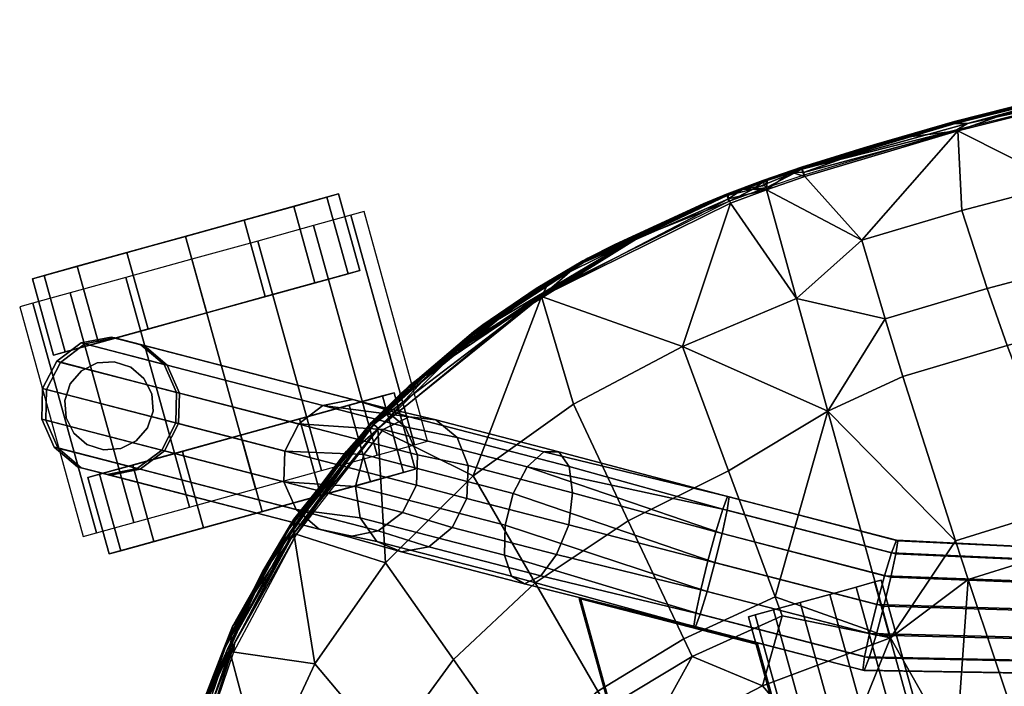
# Model space of a CAD drawing. Units: inches. Extents: x 378 to 565, y 535 to 770.
# Drawn here: x 523 to 529, y 691 to 695 of the extents above; entities that cross this region are included whole.
import ezdxf

# ---------------------------------------------------------------- set-up
doc = ezdxf.new("R2010")
doc.units = ezdxf.units.IN
doc.header["$MEASUREMENT"] = 0
for name, color, linetype in [('A-FURN', 7, 'Continuous'), ('AFUFU-2D-CH-TX', 2, 'Continuous'), ('AFUFU-3D-CH-CA', 2, 'Continuous'), ('AFUFU-3D-CH-FR', 2, 'Continuous'), ('AFUFU-3D-CH-ST', 2, 'Continuous')]:
    doc.layers.add(name, color=color, linetype=linetype)
doc.styles.get("Standard").update_dxf_attribs({"font": 'arial.ttf', "height": 6})

# ---------------------------------------------------------------- blocks, each defined once
blk = doc.blocks.new('3_2SCNXHC')
at = {"layer": 'AFUFU-2D-CH-TX', "flags": 1}
for tag, height in [('CAPTG', 2.5), ('CAPPN', 0.001), ('CAPMG', 0.001), ('CAPMC', 0.001), ('CAPQT', 0.001), ('CAPDH', 0.001), ('CAPGC', 0.001)]:
    blk.add_attdef(tag, (0, 0), '', height=height, dxfattribs=at)
at = {"layer": 'AFUFU-3D-CH-CA'}
mesh = blk.add_polyface(dxfattribs=at)
corners = [(-9.806, -6.621, 1), (-9.806, -6.7066, 1.4305), (-8.306, -6.7066, 1.4305), (-8.306, -6.621, 1), (-9.806, -6.9505, 1.7955), (-8.306, -6.9505, 1.7955), (-9.806, -7.3155, 2.0394), (-8.306, -7.3155, 2.0394), (-9.806, -7.746, 2.125), (-8.306, -7.746, 2.125), (-9.806, -8.1765, 2.0394), (-8.306, -8.1765, 2.0394), (-9.806, -8.5415, 1.7955), (-8.306, -8.5415, 1.7955), (-9.806, -8.7854, 1.4305), (-8.306, -8.7854, 1.4305), (-9.806, -8.871, 1), (-8.306, -8.871, 1)]
mesh.append_faces([[corners[k] for k in face] for face in [(0, 1, 2, 3), (1, 4, 5, 2), (4, 6, 7, 5), (6, 8, 9, 7), (8, 10, 11, 9), (10, 12, 13, 11), (12, 14, 15, 13), (14, 16, 17, 15)]])
mesh = blk.add_polyface(dxfattribs=at)
corners = [(-9.456, -7.746, 0), (-9.456, -8.1287, 0.0761), (-9.956, -8.1287, 0.0761), (-9.956, -7.746, 0), (-9.456, -8.4531, 0.2929), (-9.956, -8.4531, 0.2929), (-9.456, -8.6699, 0.6173), (-9.956, -8.6699, 0.6173), (-9.456, -8.746, 1), (-9.956, -8.746, 1), (-9.456, -8.6699, 1.3827), (-9.956, -8.6699, 1.3827), (-9.456, -8.4531, 1.7071), (-9.956, -8.4531, 1.7071), (-9.456, -8.1287, 1.9239), (-9.956, -8.1287, 1.9239), (-9.456, -7.746, 2), (-9.956, -7.746, 2), (-9.456, -7.3633, 1.9239), (-9.956, -7.3633, 1.9239), (-9.456, -7.0389, 1.7071), (-9.956, -7.0389, 1.7071), (-9.456, -6.8221, 1.3827), (-9.956, -6.8221, 1.3827), (-9.456, -6.746, 1), (-9.956, -6.746, 1), (-9.456, -6.8221, 0.6173), (-9.956, -6.8221, 0.6173), (-9.456, -7.0389, 0.2929), (-9.956, -7.0389, 0.2929), (-9.456, -7.3633, 0.0761), (-9.956, -7.3633, 0.0761)]
mesh.append_faces([[corners[k] for k in face] for face in [(0, 1, 2, 3), (1, 4, 5, 2), (4, 6, 7, 5), (6, 8, 9, 7), (8, 10, 11, 9), (10, 12, 13, 11), (12, 14, 15, 13), (14, 16, 17, 15), (16, 18, 19, 17), (18, 20, 21, 19), (20, 22, 23, 21), (22, 24, 25, 23), (24, 26, 27, 25), (26, 28, 29, 27), (28, 30, 31, 29), (30, 0, 3, 31)]])
mesh.append_faces([[corners[k] for k in face] for face in [(9, 25, 27, 7), (7, 27, 29, 5), (19, 15, 17, 17), (24, 8, 6, 26), (26, 6, 4, 28), (14, 18, 16, 16)]], dxfattribs={"vtx0": -1, "vtx2": -1})
mesh.append_faces([[corners[k] for k in face] for face in [(3, 2, 31, 31), (0, 30, 1, 1)]], dxfattribs={"vtx1": -1, "vtx2": -1})
mesh.append_faces([[corners[k] for k in face] for face in [(2, 5, 29, 31), (9, 11, 23, 25), (21, 23, 11, 13), (13, 15, 19, 21), (30, 28, 4, 1), (24, 22, 10, 8), (12, 10, 22, 20), (20, 18, 14, 12)]], dxfattribs={"vtx1": -1, "vtx3": -1})
mesh = blk.add_polyface(dxfattribs=at)
corners = [(-8.656, -7.7437, 0), (-8.656, -7.361, 0.0761), (-8.156, -7.361, 0.0761), (-8.156, -7.7437, 0), (-8.656, -7.0366, 0.2929), (-8.156, -7.0366, 0.2929), (-8.656, -6.8198, 0.6173), (-8.156, -6.8198, 0.6173), (-8.656, -6.7437, 1), (-8.156, -6.7437, 1), (-8.656, -6.8198, 1.3827), (-8.156, -6.8198, 1.3827), (-8.656, -7.0366, 1.7071), (-8.156, -7.0366, 1.7071), (-8.656, -7.361, 1.9239), (-8.156, -7.361, 1.9239), (-8.656, -7.7437, 2), (-8.156, -7.7437, 2), (-8.656, -8.1264, 1.9239), (-8.156, -8.1264, 1.9239), (-8.656, -8.4508, 1.7071), (-8.156, -8.4508, 1.7071), (-8.656, -8.6676, 1.3827), (-8.156, -8.6676, 1.3827), (-8.656, -8.7437, 1), (-8.156, -8.7437, 1), (-8.656, -8.6676, 0.6173), (-8.156, -8.6676, 0.6173), (-8.656, -8.4508, 0.2929), (-8.156, -8.4508, 0.2929), (-8.656, -8.1264, 0.0761), (-8.156, -8.1264, 0.0761)]
mesh.append_faces([[corners[k] for k in face] for face in [(0, 1, 2, 3), (1, 4, 5, 2), (4, 6, 7, 5), (6, 8, 9, 7), (8, 10, 11, 9), (10, 12, 13, 11), (12, 14, 15, 13), (14, 16, 17, 15), (16, 18, 19, 17), (18, 20, 21, 19), (20, 22, 23, 21), (22, 24, 25, 23), (24, 26, 27, 25), (26, 28, 29, 27), (28, 30, 31, 29), (30, 0, 3, 31)]])
mesh.append_faces([[corners[k] for k in face] for face in [(9, 25, 27, 7), (7, 27, 29, 5), (19, 15, 17, 17), (24, 8, 6, 26), (26, 6, 4, 28), (14, 18, 16, 16)]], dxfattribs={"vtx0": -1, "vtx2": -1})
mesh.append_faces([[corners[k] for k in face] for face in [(3, 2, 31, 31), (0, 30, 1, 1)]], dxfattribs={"vtx1": -1, "vtx2": -1})
mesh.append_faces([[corners[k] for k in face] for face in [(2, 5, 29, 31), (9, 11, 23, 25), (21, 23, 11, 13), (13, 15, 19, 21), (30, 28, 4, 1), (24, 22, 10, 8), (12, 10, 22, 20), (20, 18, 14, 12)]], dxfattribs={"vtx1": -1, "vtx3": -1})
mesh = blk.add_polyface(dxfattribs=at)
corners = [(-8.776, -8.496, 1.826), (-8.7973, -8.3889, 1.8976), (-8.7973, -8.3889, 3.375), (-8.776, -8.496, 3.375), (-8.858, -8.298, 1.9582), (-8.858, -8.298, 3.375), (-8.9489, -8.2373, 1.9987), (-8.9489, -8.2373, 3.375), (-9.056, -8.216, 2.013), (-9.056, -8.216, 3.375), (-9.1632, -8.2373, 1.9987), (-9.1632, -8.2373, 3.375), (-9.254, -8.298, 1.9582), (-9.254, -8.298, 3.375), (-9.3147, -8.3889, 1.8976), (-9.3147, -8.3889, 3.375), (-9.336, -8.496, 1.826), (-9.336, -8.496, 3.375), (-9.3147, -8.6032, 1.7033), (-9.3147, -8.6032, 3.375), (-9.254, -8.694, 1.5673), (-9.254, -8.694, 3.375), (-9.1632, -8.7547, 1.4764), (-9.1632, -8.7547, 3.375), (-9.056, -8.776, 1.4445), (-9.056, -8.776, 3.375), (-8.9489, -8.7547, 1.4764), (-8.9489, -8.7547, 3.375), (-8.858, -8.694, 1.5673), (-8.858, -8.694, 3.375), (-8.7973, -8.6032, 1.7033), (-8.7973, -8.6032, 3.375)]
mesh.append_faces([[corners[k] for k in face] for face in [(0, 1, 2, 3), (1, 4, 5, 2), (4, 6, 7, 5), (6, 8, 9, 7), (8, 10, 11, 9), (10, 12, 13, 11), (12, 14, 15, 13), (14, 16, 17, 15), (16, 18, 19, 17), (18, 20, 21, 19), (20, 22, 23, 21), (22, 24, 25, 23), (24, 26, 27, 25), (26, 28, 29, 27), (28, 30, 31, 29), (30, 0, 3, 31)]])
at = {"layer": 'AFUFU-3D-CH-FR'}
mesh = blk.add_polyface(dxfattribs=at)
corners = [(-6.7292, -5.3081, 17.2858), (-6.7343, -5.3169, 17.0934), (-6.1851, -4.3656, 17.0352), (-6.18, -4.3568, 17.2276), (-6.8113, -5.2831, 16.92), (-6.2621, -4.3318, 16.8618), (-6.945, -5.2132, 16.8), (-6.3957, -4.2619, 16.7418), (-7.2704, -5.0254, 16.8), (-6.7211, -4.0741, 16.7418), (-6.5596, -4.17, 16.699), (-7.1088, -5.1213, 16.7572), (-7.3977, -4.9445, 16.92), (-6.8484, -3.9932, 16.8618), (-7.4655, -4.8948, 17.0934), (-6.9162, -3.9435, 17.0352), (-7.4604, -4.8859, 17.2858), (-6.9111, -3.9347, 17.2276), (-6.2478, -4.307, 17.401), (-6.797, -5.2583, 17.4592), (-6.3751, -4.2262, 17.521), (-6.9243, -5.1775, 17.5792), (-6.5367, -4.1303, 17.5638), (-7.0859, -5.0816, 17.622), (-6.7005, -4.0383, 17.521), (-7.2497, -4.9896, 17.5792), (-6.8341, -3.9685, 17.401), (-7.3834, -4.9198, 17.4592), (-7.1536, 4.9826, 16.6822), (-6.6324, -3.0899, 17.2682), (-6.5437, -3.074, 17.4385), (-7.0649, 4.9985, 16.8526), (-7.1595, 4.9705, 16.49), (-6.6383, -3.102, 17.0759), (-7.0814, 4.9645, 16.3139), (-6.5601, -3.108, 16.8999), (-6.9347, 4.9658, 16.1889), (-6.4135, -3.1066, 16.7749), (-6.7486, 4.9742, 16.1397), (-6.2274, -3.0983, 16.7257), (-6.5598, 4.988, 16.1761), (-6.0386, -3.0845, 16.762), (-6.4059, 5.0045, 16.2908), (-5.8846, -3.068, 16.8767), (-6.3897, -3.0576, 17.5532), (-6.201, -3.0438, 17.5896), (-6.0148, -3.0354, 17.5404), (-5.8682, -3.0341, 17.4153), (-5.7901, -3.04, 17.2393), (-5.7959, -3.0522, 17.0471)]
mesh.append_faces([[corners[k] for k in face] for face in [(0, 3, 18, 19), (20, 21, 19, 18), (21, 20, 22, 23), (23, 22, 24, 25), (26, 27, 25, 24), (17, 16, 27, 26), (28, 29, 30, 31), (29, 28, 32, 33), (34, 35, 33, 32), (35, 34, 36, 37), (38, 39, 37, 36), (39, 38, 40, 41), (42, 43, 41, 40), (26, 30, 29, 17), (30, 26, 24, 44), (22, 45, 44, 24), (45, 22, 20, 46), (18, 47, 46, 20), (3, 48, 47, 18), (48, 3, 2, 49), (17, 29, 33, 15), (15, 33, 35, 13), (13, 35, 37, 9), (9, 37, 39, 10), (41, 7, 10, 39), (7, 41, 43, 5), (49, 2, 5, 43)]])
mesh.append_faces([[corners[k] for k in face] for face in [(0, 1, 2, 3), (1, 4, 5, 2), (4, 6, 7, 5)]], dxfattribs={"vtx0": -1})
mesh.append_faces([[corners[k] for k in face] for face in [(8, 9, 10, 11)]], dxfattribs={"vtx1": -1})
mesh.append_faces([[corners[k] for k in face] for face in [(6, 11, 10, 7)]], dxfattribs={"vtx2": -1})
mesh.append_faces([[corners[k] for k in face] for face in [(12, 13, 9, 8), (14, 15, 13, 12), (16, 17, 15, 14)]], dxfattribs={"vtx3": -1})
mesh = blk.add_polyface(dxfattribs=at)
corners = [(-6.7, -4.1022, 17.1477), (-6.7, -4.1451, 17.3356), (6.7, -4.1451, 17.3356), (6.7, -4.1022, 17.1477), (-6.7, -4.2652, 17.4862), (6.7, -4.2652, 17.4862), (-6.7, -4.4389, 17.5699), (6.7, -4.4389, 17.5699), (-6.7, -4.6316, 17.5699), (6.7, -4.6316, 17.5699), (-6.7, -4.8052, 17.4862), (6.7, -4.8052, 17.4862), (-6.7, -4.9253, 17.3356), (6.7, -4.9253, 17.3356), (-6.7, -4.9682, 17.1477), (6.7, -4.9682, 17.1477), (-6.7, -4.9253, 16.9598), (6.7, -4.9253, 16.9598), (-6.7, -4.8052, 16.8092), (6.7, -4.8052, 16.8092), (-6.7, -4.6316, 16.7256), (6.7, -4.6316, 16.7256), (-6.7, -4.4389, 16.7256), (6.7, -4.4389, 16.7256), (-6.7, -4.2652, 16.8092), (6.7, -4.2652, 16.8092), (-6.7, -4.1451, 16.9598), (6.7, -4.1451, 16.9598)]
mesh.append_faces([[corners[k] for k in face] for face in [(0, 1, 2, 3), (1, 4, 5, 2), (4, 6, 7, 5), (6, 8, 9, 7), (8, 10, 11, 9), (10, 12, 13, 11), (12, 14, 15, 13), (14, 16, 17, 15), (16, 18, 19, 17), (18, 20, 21, 19), (20, 22, 23, 21), (22, 24, 25, 23), (24, 26, 27, 25), (26, 0, 3, 27)]])
mesh = blk.add_polyface(dxfattribs=at)
corners = [(-8.331, -7.0309, 16.5007), (-7.8448, -6.1888, 17.3302), (-7.9821, -6.0596, 17.2441), (-8.4508, -6.8714, 16.4446), (-8.1515, -7.1346, 16.5007), (-7.6653, -6.2924, 17.3302), (-7.9535, -7.1586, 16.4446), (-7.4848, -6.3468, 17.2441), (-7.915, -6.8935, 15.2016), (-7.7406, -6.618, 16.0318), (-7.662, -6.7922, 16.112), (-7.844, -7.0718, 15.2183), (-8.0565, -6.7628, 15.1956), (-7.8926, -6.4789, 15.9999), (-8.0891, -6.4168, 16.0318), (-8.2404, -6.7056, 15.2016), (-8.4835, -6.6926, 16.345), (-8.4216, -6.5354, 16.225), (-8.5888, -6.8404, 15.2425), (-8.6842, -7.0057, 15.2693), (-8.4304, -6.7333, 15.2183), (-8.2793, -6.4359, 16.112), (-8.6977, -7.1964, 15.2935), (-7.7823, -7.0975, 16.345), (-7.3446, -6.3395, 17.0916), (-7.6771, -6.9653, 16.225), (-7.2769, -6.2721, 16.9077), (-7.2971, -6.1602, 16.7344), (-8.0459, -5.9346, 17.0916), (-8.0214, -5.8423, 16.9077), (-7.9144, -5.8038, 16.7344), (-7.7492, -5.8281, 16.6115), (-7.5616, -5.9056, 16.5583), (-7.4007, -6.0293, 16.6115), (-6.7343, -5.3169, 17.0934), (-6.7292, -5.3081, 17.2858), (-7.1088, -5.1213, 16.7572), (-6.945, -5.2132, 16.8), (-6.8113, -5.2831, 16.92), (-6.797, -5.2583, 17.4592), (-6.9243, -5.1775, 17.5792), (-7.0859, -5.0816, 17.622), (-7.4655, -4.8948, 17.0934), (-7.3977, -4.9445, 16.92), (-7.2704, -5.0254, 16.8), (-7.2497, -4.9896, 17.5792), (-7.4604, -4.8859, 17.2858), (-7.3834, -4.9198, 17.4592)]
mesh.append_faces([[corners[k] for k in face] for face in [(0, 1, 2, 3), (1, 0, 4, 5), (6, 7, 5, 4), (8, 9, 10, 11), (12, 13, 9, 8), (14, 13, 12, 15), (20, 18, 17, 21), (15, 20, 21, 14), (7, 6, 23, 24), (25, 26, 24, 23), (26, 25, 10, 27), (3, 2, 28, 16), (29, 17, 16, 28), (17, 29, 30, 21), (31, 14, 21, 30), (14, 31, 32, 13), (33, 9, 13, 32), (27, 10, 9, 33), (26, 34, 35, 24), (32, 36, 37, 33), (33, 37, 38, 27), (39, 7, 24, 35), (7, 39, 40, 5), (5, 40, 41, 1), (29, 42, 43, 30), (44, 31, 30, 43), (31, 44, 36, 32), (27, 38, 34, 26), (1, 41, 45, 2), (28, 46, 42, 29), (28, 2, 47, 46)]])
mesh.append_faces([[corners[k] for k in face] for face in [(16, 17, 18, 19)]], dxfattribs={"vtx0": -1})
mesh.append_faces([[corners[k] for k in face] for face in [(19, 22, 16, 16), (45, 47, 2, 2)]], dxfattribs={"vtx2": -1})
mesh = blk.add_polyface(dxfattribs=at)
corners = [(-7.0965, -5.9582, 17.355), (-7.0965, -5.9655, 17.2352), (-4.7808, -5.9655, 17.2352), (-4.7808, -5.9582, 17.355), (-4.7808, -4.9674, 17.1741), (-4.7808, -4.9601, 17.2939), (-6.5202, -4.9674, 17.1741), (-6.5202, -4.9601, 17.2939)]
mesh.append_faces([[corners[k] for k in face] for face in [(0, 1, 2, 3), (3, 2, 4, 5), (5, 4, 6, 7), (1, 0, 7, 6), (7, 0, 3, 5), (6, 4, 2, 1)]])
mesh = blk.add_polyface(dxfattribs=at)
corners = [(-8.6982, -8.25, 2.44), (-8.8395, -8.1189, 2.44), (-8.8395, -8.1189, 2.676), (-8.6982, -8.25, 2.676), (-9.0236, -8.0621, 2.44), (-9.0236, -8.0621, 2.676), (-9.2142, -8.0909, 2.676), (-9.2142, -8.0909, 2.44), (-9.3734, -8.1994, 2.676), (-9.3734, -8.1994, 2.44), (-9.0236, -8.0621, 3.926), (-8.8395, -8.1189, 3.926), (-9.2142, -8.0909, 3.926), (-9.3734, -8.1994, 3.926), (-9.4698, -8.3663, 2.676), (-9.4698, -8.3663, 3.926), (-8.6982, -8.25, 3.926), (-8.8307, -8.1036, 4.1789), (-8.6892, -8.2343, 4.1848), (-9.0146, -8.0465, 4.1848), (-9.2046, -8.0742, 4.2016), (-9.3629, -8.1813, 4.2257), (-9.4583, -8.3465, 4.2525), (-8.2404, -6.7056, 15.2016), (-8.0565, -6.7628, 15.1956), (-8.4304, -6.7333, 15.2183), (-8.5888, -6.8404, 15.2425), (-8.6842, -7.0057, 15.2693), (-9.4719, -8.5372, 4.2767), (-8.6977, -7.1964, 15.2935), (-9.4009, -8.7156, 4.2934), (-8.6268, -7.3747, 15.3102), (-9.2594, -8.8463, 4.2994), (-8.4853, -7.5054, 15.3161), (-8.3014, -7.5626, 15.3102), (-9.0755, -8.9035, 4.2934), (-8.1114, -7.5349, 15.2935), (-8.8855, -8.8758, 4.2767), (-7.953, -7.4278, 15.2693), (-8.7272, -8.7687, 4.2525), (-8.6318, -8.6034, 4.2257), (-7.8576, -7.2625, 15.2425), (-8.6182, -8.4127, 4.2016), (-7.844, -7.0718, 15.2183), (-7.915, -6.8935, 15.2016), (-7.6771, -6.9653, 16.225), (-7.7823, -7.0975, 16.345), (-7.662, -6.7922, 16.112), (-8.1515, -7.1346, 16.5007), (-8.331, -7.0309, 16.5007), (-7.9535, -7.1586, 16.4446), (-8.4508, -6.8714, 16.4446), (-8.4835, -6.6926, 16.345)]
mesh.append_faces([[corners[k] for k in face] for face in [(43, 47, 45, 41), (34, 48, 49, 33), (36, 50, 48, 34), (50, 36, 38, 46), (33, 49, 51, 31), (31, 51, 52, 29)]])
mesh.append_faces([[corners[k] for k in face] for face in [(6, 5, 4, 7), (8, 6, 7, 9), (39, 40, 41, 38), (40, 42, 43, 41), (42, 18, 44, 43), (18, 17, 24, 44)]], dxfattribs={"vtx0": -1})
mesh.append_faces([[corners[k] for k in face] for face in [(12, 10, 5, 6), (13, 12, 6, 8), (8, 14, 15, 13), (11, 16, 3, 2), (19, 17, 11, 10), (20, 19, 10, 12), (21, 20, 12, 13), (13, 15, 22, 21), (38, 36, 37, 39)]], dxfattribs={"vtx0": -1, "vtx2": -1})
mesh.append_faces([[corners[k] for k in face] for face in [(4, 5, 2, 1), (41, 45, 46, 38)]], dxfattribs={"vtx1": -1})
mesh.append_faces([[corners[k] for k in face] for face in [(5, 10, 11, 2), (11, 17, 18, 16)]], dxfattribs={"vtx1": -1, "vtx3": -1})
mesh.append_faces([[corners[k] for k in face] for face in [(0, 1, 2, 3), (34, 33, 32, 35), (36, 34, 35, 37)]], dxfattribs={"vtx2": -1})
mesh.append_faces([[corners[k] for k in face] for face in [(19, 23, 24, 17), (20, 25, 23, 19), (21, 26, 25, 20), (22, 27, 26, 21), (28, 29, 27, 22), (30, 31, 29, 28), (32, 33, 31, 30)]], dxfattribs={"vtx3": -1})
mesh = blk.add_polyface(dxfattribs=at)
corners = [(-9.2725, -8.8689, 2.44), (-9.4138, -8.7378, 2.44), (-9.0236, -8.0621, 2.44), (-8.8395, -8.1189, 2.44), (-9.0884, -8.9257, 2.44), (-8.6982, -8.25, 2.44), (-8.8978, -8.897, 2.44), (-8.6278, -8.4294, 2.44), (-8.6422, -8.6216, 2.44), (-8.7386, -8.7884, 2.44), (-9.4842, -8.5585, 2.44), (-9.2142, -8.0909, 2.44), (-9.4698, -8.3663, 2.44), (-9.3734, -8.1994, 2.44), (-9.0884, -8.9257, 2.676), (-9.2725, -8.8689, 2.676), (-8.8978, -8.897, 2.676), (-8.7386, -8.7884, 2.676), (-8.6422, -8.6216, 2.676), (-8.6278, -8.4294, 2.676), (-8.6982, -8.25, 2.676), (-9.4698, -8.3663, 2.676), (-9.3734, -8.1994, 2.676), (-9.4842, -8.5585, 2.676), (-9.4138, -8.7378, 2.676), (-9.4842, -8.5585, 3.926), (-9.4698, -8.3663, 3.926), (-9.4138, -8.7378, 3.926), (-9.2725, -8.8689, 3.926), (-9.0884, -8.9257, 3.926), (-8.8978, -8.897, 3.926), (-8.7386, -8.7884, 3.926), (-8.6422, -8.6216, 3.926), (-8.6278, -8.4294, 3.926), (-8.6982, -8.25, 3.926), (-9.0755, -8.9035, 4.2934), (-9.2594, -8.8463, 4.2994), (-8.8855, -8.8758, 4.2767), (-8.7272, -8.7687, 4.2525), (-8.6318, -8.6034, 4.2257), (-8.6182, -8.4127, 4.2016), (-8.6892, -8.2343, 4.1848), (-9.4719, -8.5372, 4.2767), (-9.4583, -8.3465, 4.2525), (-9.4009, -8.7156, 4.2934)]
mesh.append_faces([[corners[k] for k in face] for face in [(0, 1, 2, 3), (4, 0, 3, 5), (6, 4, 5, 7), (8, 9, 6, 7), (1, 10, 11, 2), (10, 12, 13, 11)]])
mesh.append_faces([[corners[k] for k in face] for face in [(14, 15, 0, 4), (16, 14, 4, 6), (17, 16, 6, 9)]], dxfattribs={"vtx0": -1})
mesh.append_faces([[corners[k] for k in face] for face in [(21, 23, 25, 26), (28, 27, 24, 15), (29, 28, 15, 14), (26, 25, 42, 43), (25, 27, 44, 42), (27, 28, 36, 44)]], dxfattribs={"vtx0": -1, "vtx2": -1})
mesh.append_faces([[corners[k] for k in face] for face in [(24, 27, 25, 23), (16, 30, 29, 14), (17, 31, 30, 16), (18, 32, 31, 17), (19, 33, 32, 18), (20, 34, 33, 19), (29, 35, 36, 28), (30, 37, 35, 29), (31, 38, 37, 30), (32, 39, 38, 31), (33, 40, 39, 32), (34, 41, 40, 33)]], dxfattribs={"vtx1": -1, "vtx3": -1})
mesh.append_faces([[corners[k] for k in face] for face in [(9, 8, 18, 17), (8, 7, 19, 18), (7, 5, 20, 19), (13, 12, 21, 22), (12, 10, 23, 21), (10, 1, 24, 23), (1, 0, 15, 24)]], dxfattribs={"vtx2": -1})
at = {"layer": 'AFUFU-3D-CH-ST'}
mesh = blk.add_polyface(dxfattribs=at)
corners = [(-6.7756, -4.7735, 18.2289), (-6.3332, -4.142, 18.2014), (-7.8158, -4.1419, 18.2163), (-6.6487, -4.7629, 18.2249), (-6.5536, -5.3784, 18.2311), (-6.6754, -5.3991, 18.2347), (-7.4851, -5.5377, 18.2319), (-7.619, -4.8448, 18.2292), (-8.5519, -4.1423, 18.1295), (-9.2416, -4.3841, 17.9234), (-8.4513, -4.9148, 18.1383), (-6.2584, -5.0005, 18.2153), (-5.612, -4.6983, 18.1881), (-5.5241, -3.9411, 18.1662), (-6.5573, -3.5726, 18.198), (-6.8142, -3.5851, 18.2085), (-6.8365, -2.8421, 18.1926), (-6.5827, -2.8133, 18.1807), (-5.4993, -2.6815, 18.1224), (-5.4601, -3.5152, 18.1503), (-8.2786, -3.6395, 18.1708), (-8.796, -3.6492, 18.0748), (-8.8081, -2.9906, 18.0622), (-8.2912, -2.9682, 18.159), (-7.9124, -2.9431, 18.1939), (-7.8987, -3.6287, 18.2061), (-9.262, -4.1432, 17.9196), (-8.2614, -1.6216, 18.1278), (-8.7755, -1.671, 18.0288), (-8.8002, -2.3311, 18.0466), (-8.2847, -2.2955, 18.1443), (-8.2231, -0.9467, 18.1104), (-8.16, -0.1442, 18.0899), (-8.673, -0.2257, 17.9864), (-8.7362, -1.0105, 18.0097), (-7.8504, -0.8778, 18.1459), (-7.8867, -1.5674, 18.1628), (-7.9078, -2.2559, 18.1791), (-6.843, -2.0982, 18.1749), (-6.5929, -2.0534, 18.1615), (-5.5258, -1.8497, 18.0917), (-6.834, -1.3534, 18.1564), (-6.5882, -1.293, 18.1415), (-5.5392, -1.0201, 18.0596), (-6.8101, -0.608, 18.138), (-6.5685, -0.5324, 18.1219), (-5.5387, -0.193, 18.0275), (-7.789, -0.0574, 18.1265), (-6.7625, 0.2777, 18.1179), (-6.526, 0.3708, 18.1004), (-5.5197, 0.7857, 17.9915), (-9.2138, -0.8737, 17.8271)]
mesh.append_faces([[corners[k] for k in face] for face in [(4, 3, 0, 5), (6, 5, 0, 7), (16, 15, 14, 17), (18, 17, 14, 19), (22, 21, 20, 23), (24, 23, 20, 25), (27, 28, 29, 30), (23, 30, 29, 22), (31, 32, 33, 34), (34, 28, 27, 31), (35, 31, 27, 36), (37, 36, 27, 30), (15, 16, 24, 25), (30, 23, 24, 37), (38, 37, 24, 16), (38, 16, 17, 39), (40, 39, 17, 18), (36, 37, 38, 41), (42, 41, 38, 39), (42, 39, 40, 43), (35, 36, 41, 44), (45, 44, 41, 42), (45, 42, 43, 46), (35, 47, 32, 31), (44, 48, 47, 35), (45, 49, 48, 44), (46, 50, 49, 45)]])
mesh.append_faces([[corners[k] for k in face] for face in [(0, 1, 2, 2), (1, 0, 3, 3), (7, 0, 2, 2), (8, 9, 10, 10), (2, 8, 10, 10), (7, 2, 10, 10), (11, 1, 3, 3), (4, 11, 3, 3), (1, 11, 12, 12), (13, 1, 12, 12), (14, 1, 13, 13), (1, 14, 15, 15), (19, 14, 13, 13), (20, 8, 2, 2), (8, 20, 21, 21), (25, 20, 2, 2), (26, 8, 21, 21), (2, 1, 15, 15), (2, 15, 25, 25), (51, 28, 34, 34)]], dxfattribs={"vtx2": -1})
mesh = blk.add_polyface(dxfattribs=at)
corners = [(-9.2138, -0.8737, 17.8271), (-9.2215, -0.3322, 17.7482), (-9.2977, -1.341, 17.7852), (-9.3069, -2.8855, 17.6711), (-9.3288, -3.8925, 17.7805), (-9.3271, -2.8108, 17.7117), (-9.3487, -2.8858, 17.7563), (-9.3211, -1.8793, 17.7255), (-9.2922, -1.7278, 17.6782), (-9.2151, -0.8765, 17.6064), (-9.2781, -1.8802, 17.641), (-9.2365, -0.8658, 17.6481), (-9.1611, -0.0047, 17.616), (-9.2593, -0.8745, 17.6902), (-9.3499, -2.3567, 17.7778), (-9.3309, -1.8785, 17.7558), (-9.3568, -2.8854, 17.7796), (-9.2958, -1.2197, 17.7476), (-9.3338, -1.8786, 17.7755), (-9.3611, -2.8854, 17.7998), (-9.3535, -3.4806, 17.8013), (-9.2724, -0.8734, 17.7462), (-9.1883, 0.0811, 17.7036), (-9.2702, -0.8733, 17.7262), (-9.3442, -2.1928, 17.7934), (-9.2824, -1.0484, 17.7612), (-9.329, -1.8781, 17.7951), (-9.3573, -2.8849, 17.8193), (-9.3558, -3.4151, 17.8197), (-9.2667, -0.8732, 17.7652), (-9.176, 0.1845, 17.719), (-9.342, -2.2894, 17.8169), (-9.2993, -2.8822, 17.8917), (-9.2736, -1.8771, 17.8617), (-9.3519, -3.2395, 17.8437), (-8.8002, -2.3311, 18.0466), (-8.7755, -1.671, 18.0288), (-8.8081, -2.9906, 18.0622), (-8.7362, -1.0105, 18.0097), (-8.673, -0.2257, 17.9864)]
mesh.append_faces([[corners[k] for k in face] for face in [(0, 1, 2, 2), (3, 4, 5, 5), (5, 6, 7, 7), (8, 9, 10, 10), (11, 12, 9, 9), (13, 11, 8, 8), (8, 11, 9, 9), (7, 13, 8, 8), (10, 3, 5, 5), (8, 10, 5, 5), (7, 8, 5, 5), (14, 15, 16, 16), (15, 14, 17, 17), (17, 14, 18, 18), (18, 14, 19, 19), (19, 14, 20, 20), (20, 14, 16, 16), (21, 22, 17, 17), (17, 22, 23, 23), (18, 21, 17, 17), (23, 15, 17, 17), (24, 18, 19, 19), (18, 24, 25, 25), (25, 24, 26, 26), (26, 24, 27, 27), (27, 24, 28, 28), (28, 24, 19, 19), (29, 30, 25, 25), (26, 29, 25, 25), (21, 18, 25, 25), (13, 15, 23, 23), (15, 13, 7, 7), (16, 15, 7, 7), (6, 16, 7, 7), (2, 1, 29, 29), (31, 32, 33, 33), (34, 32, 31, 31), (31, 26, 27, 27), (26, 31, 2, 2), (2, 31, 33, 33), (29, 26, 2, 2), (2, 33, 0, 0), (34, 31, 27, 27), (35, 33, 32, 32), (33, 35, 36, 36), (37, 35, 32, 32), (38, 39, 0, 0), (0, 33, 36, 36)]], dxfattribs={"vtx2": -1})
mesh = blk.add_polyface(dxfattribs=at)
corners = [(-9.3069, -2.8855, 17.6711), (-9.2883, -3.8912, 17.6946), (-9.3288, -3.8925, 17.7805), (-9.3271, -2.8108, 17.7117), (-9.3487, -2.8858, 17.7563), (-9.3329, -3.9789, 17.8085), (-9.3351, -3.8925, 17.7978), (-9.319, -4.1492, 17.8002), (-9.3402, -3.8924, 17.8173), (-9.3245, -4.1493, 17.8196), (-9.3233, -4.1283, 17.8098), (-9.3535, -3.4806, 17.8013), (-9.3611, -2.8854, 17.7998), (-9.3568, -2.8854, 17.7796), (-9.3341, -3.9784, 17.8282), (-9.3373, -3.8919, 17.8372), (-9.3221, -4.1488, 17.8396), (-9.3248, -4.1278, 17.8295), (-9.3558, -3.4151, 17.8197), (-9.3573, -2.8849, 17.8193), (-9.3379, -3.764, 17.8558), (-9.3269, -3.8907, 17.8696), (-9.3062, -3.8892, 17.8966), (-9.2777, -3.8874, 17.915), (-9.2993, -2.8822, 17.8917), (-9.3519, -3.2395, 17.8437), (-9.3156, -4.1491, 17.7901), (-9.328, -3.9623, 17.86), (-9.262, -4.1432, 17.9196), (-9.3181, -4.1214, 17.8629), (-9.2911, -4.1456, 17.9007), (-9.3173, -4.1326, 17.8631), (-9.312, -4.1475, 17.8729), (-9.2876, -4.2224, 17.7427), (-9.2738, -4.1408, 17.6991), (-8.796, -3.6492, 18.0748), (-8.8081, -2.9906, 18.0622)]
mesh.append_faces([[corners[k] for k in face] for face in [(0, 1, 2, 2), (3, 2, 4, 4), (5, 6, 7, 7), (8, 6, 5, 5), (9, 8, 5, 5), (9, 5, 10, 10), (10, 5, 7, 7), (9, 10, 7, 7), (6, 8, 11, 11), (11, 8, 12, 12), (13, 6, 11, 11), (14, 8, 9, 9), (15, 8, 14, 14), (16, 15, 14, 14), (16, 14, 17, 17), (17, 14, 9, 9), (9, 16, 17, 17), (8, 15, 18, 18), (18, 15, 19, 19), (12, 8, 18, 18), (2, 6, 13, 13), (4, 2, 13, 13), (20, 15, 21, 21), (22, 23, 24, 24), (22, 24, 25, 25), (15, 20, 25, 25), (25, 20, 21, 21), (19, 15, 25, 25), (25, 21, 22, 22), (26, 7, 6, 6), (26, 6, 2, 2), (27, 28, 23, 23), (28, 27, 29, 29), (29, 27, 16, 16), (16, 27, 15, 15), (30, 28, 29, 29), (21, 15, 27, 27), (22, 21, 27, 27), (23, 22, 27, 27), (31, 32, 29, 29), (29, 32, 30, 30), (31, 29, 16, 16), (26, 2, 33, 33), (33, 2, 34, 34), (34, 2, 1, 1), (23, 28, 35, 35), (24, 23, 35, 35), (35, 36, 24, 24)]], dxfattribs={"vtx2": -1})
mesh = blk.add_polyface(dxfattribs=at)
corners = [(-9.2714, -4.3873, 17.9038), (-9.2416, -4.3841, 17.9234), (-9.262, -4.1432, 17.9196), (-9.3221, -4.1488, 17.8396), (-9.3021, -4.3913, 17.8404), (-9.3056, -4.2838, 17.8657), (-9.3021, -4.3231, 17.8663), (-9.2964, -4.3838, 17.8672), (-9.312, -4.1475, 17.8729), (-9.2911, -4.1456, 17.9007), (-9.3156, -4.1491, 17.7901), (-9.2932, -4.3911, 17.7892), (-9.2978, -4.3914, 17.8011), (-9.319, -4.1492, 17.8002), (-9.3155, -4.231, 17.8103), (-9.3245, -4.1493, 17.8196), (-9.3039, -4.3919, 17.8203), (-9.3028, -4.3724, 17.8106), (-9.1473, -5.3407, 17.8162), (-9.1391, -5.3768, 17.826), (-9.3172, -4.2306, 17.83), (-9.3049, -4.3719, 17.8303), (-9.3173, -4.1326, 17.8631), (-9.2876, -4.2224, 17.7427), (-9.2533, -4.3899, 17.703), (-9.2738, -4.1408, 17.6991), (-9.1878, -4.9959, 17.7491), (-9.1966, -4.9973, 17.7684), (-9.1391, -5.3384, 17.798), (-9.2849, -4.5381, 17.8115), (-9.185, -5.1535, 17.8096), (-9.2833, -4.5509, 17.8116), (-9.1233, -5.416, 17.8766), (-8.9933, -5.6871, 17.9336), (-8.5519, -4.1423, 18.1295), (-8.4513, -4.9148, 18.1383)]
mesh.append_faces([[corners[k] for k in face] for face in [(0, 1, 2, 2), (3, 4, 5, 5), (5, 4, 6, 6), (6, 4, 7, 7), (8, 3, 5, 5), (9, 8, 5, 5), (0, 2, 5, 5), (5, 2, 9, 9), (6, 7, 5, 5), (5, 7, 0, 0), (10, 11, 12, 12), (12, 13, 10, 10), (14, 13, 12, 12), (15, 13, 14, 14), (16, 15, 14, 14), (16, 14, 17, 17), (17, 14, 12, 12), (16, 17, 12, 12), (4, 16, 18, 18), (4, 18, 19, 19), (20, 15, 16, 16), (3, 15, 20, 20), (4, 3, 20, 20), (4, 20, 21, 21), (21, 20, 16, 16), (16, 4, 21, 21), (22, 3, 8, 8), (11, 10, 23, 23), (24, 11, 23, 23), (25, 24, 23, 23), (11, 24, 26, 26), (11, 26, 27, 27), (28, 11, 27, 27), (29, 16, 12, 12), (30, 18, 16, 16), (30, 12, 28, 28), (12, 30, 31, 31), (31, 30, 16, 16), (29, 12, 31, 31), (16, 29, 31, 31), (7, 4, 32, 32), (33, 1, 0, 0), (32, 33, 0, 0), (0, 7, 32, 32), (12, 11, 28, 28), (34, 2, 1, 1), (35, 1, 33, 33)]], dxfattribs={"vtx2": -1})
mesh = blk.add_polyface(dxfattribs=at)
corners = [(-8.8915, -6.1594, 17.8087), (-8.5096, -6.9269, 17.7904), (-8.6338, -6.7132, 17.8002), (-8.9195, -6.09, 17.8151), (-8.5127, -6.9293, 17.8033), (-9.1391, -5.3768, 17.826), (-9.1473, -5.3407, 17.8162), (-9.0511, -5.7058, 17.8318), (-9.3021, -4.3913, 17.8404), (-8.4645, -6.8983, 17.7064), (-8.7034, -6.5112, 17.7483), (-8.8084, -6.2825, 17.7503), (-8.8176, -6.2865, 17.7691), (-8.7127, -6.5159, 17.7668), (-8.4975, -6.9195, 17.7679), (-9.1878, -4.9959, 17.7491), (-9.2533, -4.3899, 17.703), (-9.0031, -5.6902, 17.7139), (-9.1966, -4.9973, 17.7684), (-8.8811, -6.1546, 17.7865), (-9.1391, -5.3384, 17.798), (-9.0728, -5.6113, 17.8066), (-9.0669, -5.6319, 17.8063), (-8.6646, -6.6397, 17.7873), (-8.6305, -6.7036, 17.7856), (-9.1469, -5.3241, 17.8073), (-9.1755, -5.1978, 17.809), (-9.185, -5.1535, 17.8096), (-9.1233, -5.416, 17.8766), (-9.0711, -5.6146, 17.8771), (-8.6725, -6.6401, 17.8701), (-8.4978, -6.9219, 17.8938), (-8.4659, -6.9031, 17.9233), (-8.9933, -5.6871, 17.9336), (-8.0183, -6.4034, 18.133), (-8.2843, -5.6737, 18.1386), (-7.4851, -5.5377, 18.2319), (-7.2646, -6.2077, 18.2312), (-6.936, -6.832, 18.2186), (-7.6377, -7.0805, 18.1156), (-7.619, -4.8448, 18.2292), (-8.4513, -4.9148, 18.1383)]
mesh.append_faces([[corners[k] for k in face] for face in [(12, 11, 10, 13), (12, 18, 15, 11), (36, 35, 34, 37), (38, 37, 34, 39), (36, 40, 41, 35)]])
mesh.append_faces([[corners[k] for k in face] for face in [(0, 1, 2, 2), (0, 2, 3, 3), (3, 2, 4, 4), (5, 6, 3, 3), (3, 6, 0, 0), (3, 4, 7, 7), (7, 8, 5, 5), (3, 7, 5, 5), (9, 10, 11, 11), (13, 10, 14, 14), (15, 16, 17, 17), (11, 15, 17, 17), (13, 14, 19, 19), (9, 11, 17, 17), (12, 13, 19, 19), (19, 20, 18, 18), (19, 18, 12, 12), (21, 6, 20, 20), (6, 21, 22, 22), (22, 21, 20, 20), (23, 1, 0, 0), (23, 19, 14, 14), (22, 20, 19, 19), (19, 23, 0, 0), (0, 6, 22, 22), (23, 14, 24, 24), (19, 0, 22, 22), (25, 20, 6, 6), (20, 25, 26, 26), (26, 25, 6, 6), (27, 20, 26, 26), (6, 27, 26, 26), (8, 7, 28, 28), (28, 7, 29, 29), (29, 7, 30, 30), (30, 7, 4, 4), (31, 32, 33, 33), (31, 33, 30, 30), (30, 33, 29, 29), (29, 33, 28, 28), (34, 33, 32, 32), (33, 34, 35, 35), (35, 41, 33, 33)]], dxfattribs={"vtx2": -1})
mesh = blk.add_polyface(dxfattribs=at)
corners = [(-6.5536, -5.3784, 18.2311), (-6.0781, -5.8425, 18.2229), (-6.2584, -5.0005, 18.2153), (-6.1187, -6.5396, 18.2268), (-5.6995, -6.6139, 18.2101), (-5.7433, -7.0359, 18.2023), (-5.8417, -7.0811, 18.2037), (-6.2255, -6.5776, 18.2296), (-6.5012, -6.0078, 18.2378), (-6.3864, -5.9779, 18.2346), (-5.282, -7.4534, 18.1697), (-4.3831, -7.6981, 18.134), (-5.1135, -7.2422, 18.1739), (-7.3606, -8.1759, 17.8712), (-7.5086, -8.1168, 17.8164), (-6.8833, -8.5808, 17.7798), (-7.3951, -8.2023, 17.7371), (-7.3911, -8.1978, 17.7254), (-7.7863, -7.8322, 17.7398), (-7.0621, -8.4321, 17.6961), (-6.6802, -8.6624, 17.6636), (-6.1572, -8.9446, 17.6416), (-7.3794, -8.1844, 17.7056), (-6.6908, -8.6784, 17.6828), (-6.6556, -8.6277, 17.621), (-6.5531, -8.698, 17.6256), (-7.4026, -8.1321, 17.6791), (-7.3511, -8.1537, 17.6595), (-6.6946, -8.6836, 17.6936), (-6.6655, -8.6574, 17.8312), (-7.0677, -8.443, 17.7109), (-5.8894, -8.587, 17.9847), (-6.552, -8.1829, 18.0341), (-5.9654, -7.8482, 18.1424), (-5.3657, -8.2194, 18.0968), (-4.7165, -8.4952, 18.0555), (-5.1769, -8.8946, 17.9378), (-6.936, -6.832, 18.2186), (-7.6377, -7.0805, 18.1156), (-7.1427, -7.6791, 18.0799), (-6.4963, -7.3838, 18.1856), (-4.7554, -7.7851, 18.136), (-4.8352, -7.8415, 18.1337), (-5.3713, -7.5047, 18.1693), (-6.6754, -5.3991, 18.2347), (-7.2646, -6.2077, 18.2312), (-7.4851, -5.5377, 18.2319), (-4.2502, -8.0842, 18.1032), (-5.612, -4.6983, 18.1881), (-4.8627, -5.9811, 18.1876), (-5.2988, -5.365, 18.1918), (-4.9923, -5.1454, 18.1806), (-4.5684, -5.695, 18.1807), (-4.3192, -6.5137, 18.177)]
mesh.append_faces([[corners[k] for k in face] for face in [(6, 5, 3, 7), (8, 7, 3, 9), (33, 32, 31, 34), (35, 34, 31, 36), (37, 38, 39, 40), (33, 40, 39, 32), (42, 41, 10, 43), (6, 43, 10, 5), (9, 0, 44, 8), (45, 8, 44, 46), (7, 8, 45, 37), (37, 40, 6, 7), (43, 6, 40, 33), (42, 43, 33, 34), (34, 35, 47, 42), (51, 50, 49, 52)]])
mesh.append_faces([[corners[k] for k in face] for face in [(0, 1, 2, 2), (3, 4, 1, 1), (4, 3, 5, 5), (9, 3, 1, 1), (10, 11, 12, 12), (13, 14, 15, 15), (15, 14, 16, 16), (17, 18, 19, 19), (20, 21, 19, 19), (22, 20, 19, 19), (19, 23, 17, 17), (24, 25, 26, 26), (26, 25, 20, 20), (27, 24, 26, 26), (26, 20, 22, 22), (16, 28, 15, 15), (15, 29, 13, 13), (28, 16, 30, 30), (30, 17, 23, 23), (29, 31, 32, 32), (32, 39, 13, 13), (11, 10, 41, 41), (5, 10, 12, 12), (0, 9, 1, 1), (5, 12, 4, 4), (13, 29, 32, 32), (48, 2, 1, 1), (49, 4, 12, 12), (4, 49, 50, 50), (53, 49, 12, 12), (50, 48, 1, 1), (1, 4, 50, 50)]], dxfattribs={"vtx2": -1})
mesh = blk.add_polyface(dxfattribs=at)
corners = [(-8.5127, -6.9293, 17.8033), (-8.0091, -7.6145, 17.7746), (-8.0576, -7.5633, 17.8452), (-7.5086, -8.1168, 17.8164), (-7.3951, -8.2023, 17.7371), (-8.5147, -6.9313, 17.8505), (-7.9689, -7.5879, 17.903), (-8.4659, -6.9031, 17.9233), (-8.4978, -6.9219, 17.8938), (-7.3606, -8.1759, 17.8712), (-8.4975, -6.9195, 17.7679), (-7.9929, -7.6003, 17.7414), (-8.3732, -7.1247, 17.7727), (-7.7863, -7.8322, 17.7398), (-7.3794, -8.1844, 17.7056), (-8.5096, -6.9269, 17.7904), (-7.3911, -8.1978, 17.7254), (-8.0053, -7.611, 17.7624), (-7.0621, -8.4321, 17.6961), (-8.3879, -7.0577, 17.7365), (-8.4645, -6.8983, 17.7064), (-7.9617, -7.574, 17.6891), (-7.9354, -7.6318, 17.7116), (-7.3511, -8.1537, 17.6595), (-7.4026, -8.1321, 17.6791), (-7.7937, -7.8402, 17.7556), (-8.3811, -7.1299, 17.7897), (-7.0677, -8.443, 17.7109), (-8.6338, -6.7132, 17.8002), (-8.7034, -6.5112, 17.7483), (-8.5223, -6.8924, 17.7801), (-8.6305, -6.7036, 17.7856), (-8.6646, -6.6397, 17.7873), (-8.6725, -6.6401, 17.8701), (-7.1427, -7.6791, 18.0799), (-7.6377, -7.0805, 18.1156), (-8.0183, -6.4034, 18.133)]
mesh.append_faces([[corners[k] for k in face] for face in [(0, 1, 2, 2), (2, 1, 3, 3), (3, 1, 4, 4), (5, 0, 2, 2), (6, 7, 8, 8), (3, 9, 6, 6), (10, 11, 12, 12), (12, 11, 13, 13), (13, 11, 14, 14), (15, 10, 12, 12), (13, 16, 17, 17), (18, 13, 14, 14), (13, 17, 12, 12), (12, 17, 15, 15), (19, 20, 21, 21), (10, 20, 19, 19), (11, 10, 19, 19), (11, 19, 22, 22), (22, 19, 21, 21), (14, 11, 22, 22), (21, 23, 24, 24), (21, 24, 22, 22), (22, 24, 14, 14), (2, 3, 6, 6), (6, 8, 2, 2), (2, 8, 5, 5), (25, 17, 16, 16), (17, 25, 26, 26), (26, 25, 1, 1), (1, 25, 4, 4), (4, 25, 27, 27), (27, 25, 16, 16), (15, 17, 26, 26), (0, 15, 26, 26), (1, 0, 26, 26), (28, 15, 0, 0), (29, 20, 10, 10), (30, 10, 15, 15), (10, 30, 31, 31), (31, 30, 15, 15), (15, 32, 31, 31), (5, 8, 33, 33), (0, 5, 33, 33), (34, 6, 9, 9), (6, 34, 35, 35), (35, 36, 7, 7), (35, 7, 6, 6)]], dxfattribs={"vtx2": -1})

msp = doc.modelspace()

# ---------------------------------------------------------------- block references
at = {"layer": 'A-FURN', "rotation": 285.4781673997247}
msp.add_blockref('3_2SCNXHC', (533.8888, 686.5938), dxfattribs=at)

doc.saveas('drawing.dxf')
